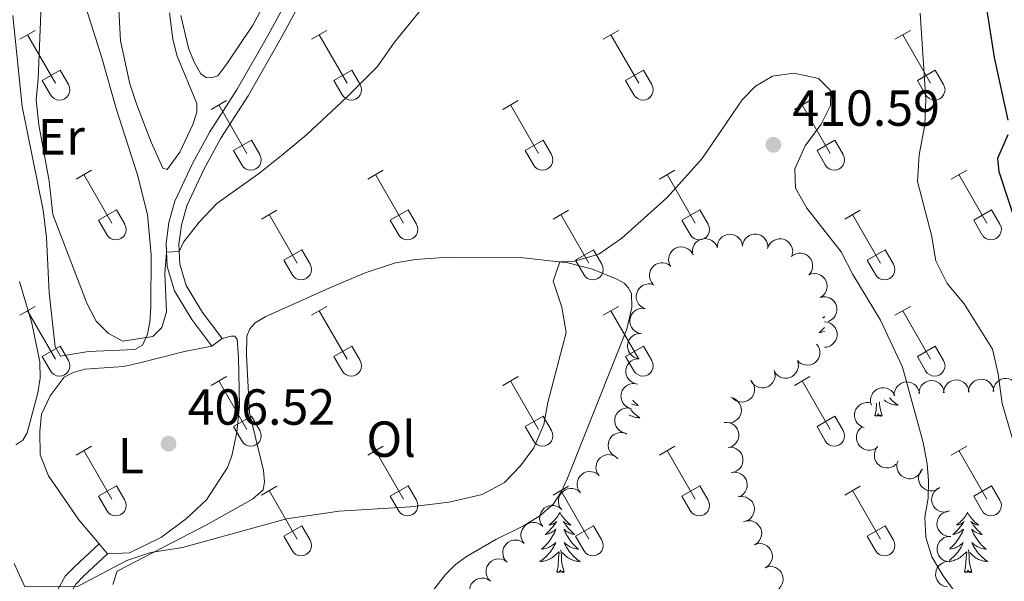
# Model space of a CAD drawing. Units: metres. Extents: x 611430 to 615932, y 645847 to 648889.
# Drawn here: x 614319 to 614513, y 646564 to 646675 of the extents above; entities that cross this region are included whole.
import ezdxf
from ezdxf.enums import TextEntityAlignment as Align

# ---------------------------------------------------------------- set-up
doc = ezdxf.new("R2010")
doc.units = ezdxf.units.M
doc.header["$MEASUREMENT"] = 0
doc.linetypes.add('DGN Style 3', pattern=[78.86718, 56.3337, -22.53348])
for name, color, linetype, lineweight in [('Carátula', 7, 'Continuous', 5), ('Elementos auxiliares', 7, 'Continuous', 5), ('Entidades rústicas y varios', 7, 'Continuous', 5), ('Relieve y altimetría', 7, 'Continuous', 5), ('Textos de rotulación', 7, 'Continuous', 5), ('Viales y ferrocarril', 7, 'Continuous', 5)]:
    doc.layers.add(name, color=color, linetype=linetype, lineweight=lineweight)
doc.styles.add('Style-arial', font='arial.shx', dxfattribs={"bigfont": 'arialbig.shx'})
doc.styles.add('Style-Arial Narrow', font='txt')

# ---------------------------------------------------------------- blocks, each defined once
blk = doc.blocks.new('5PATER_176')
at = {"layer": 'Relieve y altimetría', "linetype": 'Continuous', "lineweight": 0}
h = blk.add_hatch(color=250, dxfattribs=at)
edge = h.paths.add_edge_path(flags=16)
edge.add_ellipse((0, 0), major_axis=(-1.1, -1.11), ratio=0.999422, start_angle=0, end_angle=360)
blk = doc.blocks.new('5PATER_178')
at = {"layer": 'Relieve y altimetría', "linetype": 'Continuous', "lineweight": 0}
h = blk.add_hatch(color=250, dxfattribs=at)
edge = h.paths.add_edge_path(flags=16)
edge.add_ellipse((0, 0), major_axis=(-1.1, -1.11), ratio=0.999422, start_angle=0, end_angle=360)

msp = doc.modelspace()

# ---------------------------------------------------------------- linework, layer by layer
at = {"layer": 'Carátula', "color": 7, "linetype": 'Continuous', "lineweight": 0}
msp.add_3dface([(611477.82, 645847.43), (615932.24, 645918.95), (615884.56, 648888.57), (611430.14, 648817.06)], dxfattribs=at)
at = {"layer": 'Elementos auxiliares', "color": 250, "linetype": 'Continuous', "lineweight": 0}
msp.add_3dface([(612329.67, 646255.2), (612293.07, 648568.31), (615745.09, 648623.75), (615782.84, 646310.64)], dxfattribs=at)
at = {"layer": 'Entidades rústicas y varios', "color": 32, "linetype": 'Continuous', "lineweight": 0}
for p, q in [((614318.99, 646671.55), (614322.04, 646673.31)), ((614320.52, 646672.43), (614326.04, 646662.86)), ((614376.61, 646671.55), (614379.66, 646673.31)), ((614378.14, 646672.43), (614383.67, 646662.86)), ((614434.24, 646671.55), (614437.28, 646673.31)), ((614435.76, 646672.43), (614441.29, 646662.86)), ((614491.86, 646671.55), (614494.91, 646673.31)), ((614493.39, 646672.43), (614498.91, 646662.86)), ((614323.42, 646663.41), (614326.96, 646665.45)), ((614326.96, 646665.45), (614328.61, 646662.6)), ((614381.04, 646663.41), (614384.59, 646665.45)), ((614384.59, 646665.45), (614386.24, 646662.6)), ((614438.67, 646663.41), (614442.21, 646665.45)), ((614442.21, 646665.45), (614443.86, 646662.6)), ((614496.29, 646663.41), (614499.83, 646665.45)), ((614499.83, 646665.45), (614501.48, 646662.6)), ((614323.42, 646663.41), (614325.06, 646660.58)), ((614381.04, 646663.41), (614382.68, 646660.58)), ((614438.67, 646663.41), (614440.3, 646660.58)), ((614496.29, 646663.41), (614497.93, 646660.58)), ((614356.79, 646657.71), (614359.83, 646659.46)), ((614358.31, 646658.58), (614363.84, 646649.01)), ((614414.42, 646657.71), (614417.46, 646659.46)), ((614415.94, 646658.58), (614421.46, 646649.01)), ((614472.04, 646657.71), (614475.08, 646659.46)), ((614473.56, 646658.58), (614479.08, 646649.01)), ((614361.22, 646649.57), (614364.76, 646651.61)), ((614364.76, 646651.61), (614366.41, 646648.76)), ((614418.84, 646649.57), (614422.38, 646651.61)), ((614422.38, 646651.61), (614424.03, 646648.76)), ((614476.47, 646649.57), (614480, 646651.61)), ((614480, 646651.61), (614481.65, 646648.76)), ((614361.22, 646649.57), (614362.85, 646646.74)), ((614418.84, 646649.57), (614420.48, 646646.74)), ((614476.47, 646649.57), (614478.1, 646646.74)), ((614330.12, 646643.94), (614333.16, 646645.69)), ((614387.74, 646643.94), (614390.78, 646645.69)), ((614445.36, 646643.94), (614448.41, 646645.69)), ((614502.99, 646643.94), (614506.03, 646645.69)), ((614331.64, 646644.81), (614337.17, 646635.24)), ((614389.26, 646644.81), (614394.79, 646635.24)), ((614446.89, 646644.81), (614452.41, 646635.24)), ((614504.51, 646644.81), (614510.04, 646635.24)), ((614334.55, 646635.79), (614338.09, 646637.84)), ((614338.09, 646637.84), (614339.74, 646634.99)), ((614366.72, 646636.03), (614369.76, 646637.79)), ((614392.17, 646635.79), (614395.71, 646637.84)), ((614395.71, 646637.84), (614397.36, 646634.99)), ((614424.34, 646636.03), (614427.39, 646637.79)), ((614449.79, 646635.79), (614453.33, 646637.84)), ((614453.33, 646637.84), (614454.98, 646634.99)), ((614481.97, 646636.03), (614485.01, 646637.79)), ((614507.42, 646635.79), (614510.96, 646637.84)), ((614510.96, 646637.84), (614512.61, 646634.99)), ((614334.55, 646635.79), (614336.18, 646632.97)), ((614368.24, 646636.92), (614373.77, 646627.34)), ((614392.17, 646635.79), (614393.8, 646632.97)), ((614425.86, 646636.92), (614431.39, 646627.34)), ((614449.79, 646635.79), (614451.43, 646632.97)), ((614483.49, 646636.92), (614489.01, 646627.34)), ((614507.42, 646635.79), (614509.05, 646632.97)), ((614371.15, 646627.9), (614374.69, 646629.94)), ((614374.69, 646629.94), (614376.34, 646627.09)), ((614428.77, 646627.9), (614432.31, 646629.94)), ((614432.31, 646629.94), (614433.96, 646627.09)), ((614486.4, 646627.9), (614489.94, 646629.94)), ((614489.94, 646629.94), (614491.58, 646627.09)), ((614371.15, 646627.9), (614372.78, 646625.07)), ((614428.77, 646627.9), (614430.41, 646625.07)), ((614486.4, 646627.9), (614488.03, 646625.07)), ((614318.99, 646617.01), (614322.04, 646618.76)), ((614320.52, 646617.88), (614326.04, 646608.31)), ((614376.61, 646617.01), (614379.66, 646618.76)), ((614378.14, 646617.88), (614383.67, 646608.31)), ((614434.24, 646617.01), (614437.28, 646618.76)), ((614435.76, 646617.88), (614441.29, 646608.31)), ((614491.86, 646617.01), (614494.91, 646618.76)), ((614493.39, 646617.88), (614498.91, 646608.31)), ((614323.42, 646608.86), (614326.96, 646610.91)), ((614326.96, 646610.91), (614328.61, 646608.05)), ((614381.04, 646608.86), (614384.59, 646610.91)), ((614384.59, 646610.91), (614386.24, 646608.05)), ((614438.67, 646608.86), (614442.21, 646610.91)), ((614442.21, 646610.91), (614443.86, 646608.05)), ((614496.29, 646608.86), (614499.83, 646610.91)), ((614499.83, 646610.91), (614501.48, 646608.05)), ((614323.42, 646608.86), (614325.06, 646606.03)), ((614381.04, 646608.86), (614382.68, 646606.03)), ((614438.67, 646608.86), (614440.3, 646606.03)), ((614496.29, 646608.86), (614497.93, 646606.03)), ((614356.79, 646603.16), (614359.83, 646604.92)), ((614414.42, 646603.16), (614417.46, 646604.92)), ((614472.04, 646603.16), (614475.08, 646604.92)), ((614358.31, 646604.03), (614363.84, 646594.47)), ((614415.94, 646604.03), (614421.46, 646594.47)), ((614473.56, 646604.03), (614479.08, 646594.47)), ((614361.22, 646595.02), (614364.76, 646597.06)), ((614364.76, 646597.06), (614366.41, 646594.21)), ((614418.84, 646595.02), (614422.38, 646597.06)), ((614422.38, 646597.06), (614424.03, 646594.21)), ((614476.47, 646595.02), (614480, 646597.06)), ((614480, 646597.06), (614481.65, 646594.21)), ((614361.22, 646595.02), (614362.85, 646592.19)), ((614418.84, 646595.02), (614420.48, 646592.19)), ((614476.47, 646595.02), (614478.1, 646592.19)), ((614330.12, 646589.39), (614333.16, 646591.14)), ((614387.74, 646589.39), (614390.78, 646591.14)), ((614445.36, 646589.39), (614448.41, 646591.14)), ((614502.99, 646589.39), (614506.03, 646591.14)), ((614331.64, 646590.26), (614337.17, 646580.69)), ((614389.26, 646590.26), (614394.79, 646580.69)), ((614446.89, 646590.26), (614452.41, 646580.69)), ((614504.51, 646590.26), (614510.04, 646580.69)), ((614334.55, 646581.25), (614338.09, 646583.29)), ((614338.09, 646583.29), (614339.74, 646580.44)), ((614366.72, 646581.49), (614369.76, 646583.25)), ((614392.17, 646581.25), (614395.71, 646583.29)), ((614395.71, 646583.29), (614397.36, 646580.44)), ((614424.34, 646581.49), (614427.39, 646583.25)), ((614449.79, 646581.25), (614453.33, 646583.29)), ((614453.33, 646583.29), (614454.98, 646580.44)), ((614481.97, 646581.49), (614485.01, 646583.25)), ((614507.42, 646581.25), (614510.96, 646583.29)), ((614510.96, 646583.29), (614512.61, 646580.44)), ((614334.55, 646581.25), (614336.18, 646578.42)), ((614368.24, 646582.37), (614373.77, 646572.79)), ((614392.17, 646581.25), (614393.8, 646578.42)), ((614425.86, 646582.37), (614431.39, 646572.79)), ((614449.79, 646581.25), (614451.43, 646578.42)), ((614483.49, 646582.37), (614489.01, 646572.79)), ((614507.42, 646581.25), (614509.05, 646578.42)), ((614371.15, 646573.35), (614374.69, 646575.39)), ((614374.69, 646575.39), (614376.34, 646572.54)), ((614428.77, 646573.35), (614432.31, 646575.39)), ((614432.31, 646575.39), (614433.96, 646572.54)), ((614486.4, 646573.35), (614489.94, 646575.39)), ((614489.94, 646575.39), (614491.58, 646572.54)), ((614371.15, 646573.35), (614372.78, 646570.52)), ((614428.77, 646573.35), (614430.41, 646570.52)), ((614486.4, 646573.35), (614488.03, 646570.52))]:
    msp.add_line(p, q, dxfattribs=at)
at = {"layer": 'Entidades rústicas y varios', "color": 92, "linetype": 'Continuous', "lineweight": 0, "flags": 128}
for points, elevation in [([(614452, 646628.89), (614451.88, 646629.44), (614451.91, 646630.03), (614452.02, 646630.5), (614452.21, 646630.9), (614452.49, 646631.3), (614452.85, 646631.64), (614453.26, 646631.91), (614453.73, 646632.08), (614454.23, 646632.17), (614454.74, 646632.14), (614455.27, 646632), (614455.69, 646631.79), (614456.09, 646631.49), (614456.43, 646631.13), (614456.62, 646630.8), (614456.76, 646630.44)], 413.38), ([(614456.78, 646630.33), (614456.79, 646630.89), (614456.95, 646631.45), (614457.17, 646631.88), (614457.45, 646632.23), (614457.82, 646632.56), (614458.24, 646632.81), (614458.71, 646632.96), (614459.21, 646633.02), (614459.71, 646632.99), (614460.2, 646632.85), (614460.69, 646632.59), (614461.04, 646632.28), (614461.36, 646631.9), (614461.6, 646631.47), (614461.71, 646631.1), (614461.76, 646630.72)], 413.38), ([(614461.76, 646630.66), (614461.85, 646631.22), (614462.07, 646631.76), (614462.34, 646632.16), (614462.66, 646632.47), (614463.07, 646632.75), (614463.52, 646632.95), (614464, 646633.05), (614464.5, 646633.04), (614465, 646632.95), (614465.47, 646632.75), (614465.92, 646632.43), (614466.23, 646632.08), (614466.5, 646631.67), (614466.69, 646631.21), (614466.76, 646630.84), (614466.76, 646630.45)], 413.38), ([(614466.72, 646630.19), (614466.91, 646630.72), (614467.23, 646631.21), (614467.57, 646631.55), (614467.94, 646631.8), (614468.39, 646632), (614468.87, 646632.11), (614469.36, 646632.12), (614469.86, 646632.02), (614470.33, 646631.83), (614470.75, 646631.55), (614471.13, 646631.16), (614471.38, 646630.75), (614471.57, 646630.29), (614471.67, 646629.81), (614471.66, 646629.43), (614471.59, 646629.05)], 413.51), ([(614447.5, 646626.78), (614447.27, 646627.3), (614447.17, 646627.88), (614447.19, 646628.36), (614447.3, 646628.79), (614447.49, 646629.24), (614447.77, 646629.65), (614448.12, 646629.99), (614448.54, 646630.26), (614449.02, 646630.44), (614449.52, 646630.52), (614450.07, 646630.49), (614450.52, 646630.37), (614450.97, 646630.16), (614451.37, 646629.88), (614451.63, 646629.59), (614451.84, 646629.26)], 413.41), ([(614471.38, 646628.6), (614471.83, 646628.94), (614472.37, 646629.17), (614472.84, 646629.27), (614473.28, 646629.28), (614473.77, 646629.2), (614474.23, 646629.03), (614474.65, 646628.77), (614475.01, 646628.42), (614475.3, 646628.01), (614475.5, 646627.54), (614475.61, 646627), (614475.59, 646626.53), (614475.5, 646626.04), (614475.32, 646625.58), (614475.11, 646625.27), (614474.84, 646624.98)], 413.73), ([(614444.11, 646623.1), (614443.76, 646623.53), (614443.51, 646624.06), (614443.4, 646624.53), (614443.38, 646624.98), (614443.44, 646625.47), (614443.6, 646625.93), (614443.85, 646626.35), (614444.19, 646626.72), (614444.6, 646627.03), (614445.06, 646627.24), (614445.6, 646627.36), (614446.07, 646627.36), (614446.56, 646627.28), (614447.02, 646627.12), (614447.34, 646626.91), (614447.63, 646626.65)], 413.91), ([(614474.86, 646625.01), (614475.39, 646625.2), (614475.97, 646625.26), (614476.45, 646625.22), (614476.88, 646625.09), (614477.32, 646624.87), (614477.71, 646624.57), (614478.03, 646624.19), (614478.27, 646623.75), (614478.42, 646623.27), (614478.47, 646622.76), (614478.41, 646622.22), (614478.26, 646621.77), (614478.02, 646621.33), (614477.71, 646620.95), (614477.41, 646620.71), (614477.08, 646620.52)], 414), ([(614442.21, 646618.44), (614441.73, 646618.72), (614441.31, 646619.14), (614441.05, 646619.54), (614440.89, 646619.96), (614440.78, 646620.44), (614440.77, 646620.93), (614440.86, 646621.41), (614441.05, 646621.88), (614441.33, 646622.3), (614441.69, 646622.66), (614442.16, 646622.95), (614442.6, 646623.11), (614443.09, 646623.2), (614443.58, 646623.2), (614443.95, 646623.12), (614444.32, 646622.97)], 414.1), ([(614477.08, 646620.53), (614477.63, 646620.66), (614478.21, 646620.65), (614478.68, 646620.55), (614479.09, 646620.36), (614479.5, 646620.09), (614479.85, 646619.75), (614480.12, 646619.34), (614480.3, 646618.87), (614480.4, 646618.37), (614480.39, 646617.86), (614480.26, 646617.33), (614480.05, 646616.9), (614479.77, 646616.5), (614479.41, 646616.16), (614479.09, 646615.96), (614478.73, 646615.81)], 414.26), ([(614441.48, 646613.44), (614440.94, 646613.62), (614440.45, 646613.93), (614440.1, 646614.27), (614439.85, 646614.64), (614439.64, 646615.08), (614439.53, 646615.56), (614439.51, 646616.05), (614439.6, 646616.55), (614439.78, 646617.02), (614440.06, 646617.45), (614440.45, 646617.84), (614440.85, 646618.09), (614441.31, 646618.28), (614441.79, 646618.39), (614442.17, 646618.38), (614442.55, 646618.32)], 414.05), ([(614477.95, 646615.69), (614478.51, 646615.63), (614479.06, 646615.43), (614479.47, 646615.17), (614479.79, 646614.86), (614480.09, 646614.47), (614480.3, 646614.02), (614480.42, 646613.55), (614480.44, 646613.05), (614480.36, 646612.54), (614480.18, 646612.07), (614479.88, 646611.61), (614479.54, 646611.28), (614479.14, 646610.99), (614478.69, 646610.79), (614478.32, 646610.71), (614477.93, 646610.69)], 413.98), ([(614356.92, 646610.89), (614358.96, 646612.39)], 406.74), ([(614441.37, 646608.42), (614440.82, 646608.51), (614440.28, 646608.75), (614439.89, 646609.04), (614439.59, 646609.36), (614439.32, 646609.78), (614439.14, 646610.23), (614439.05, 646610.71), (614439.07, 646611.22), (614439.18, 646611.71), (614439.39, 646612.17), (614439.72, 646612.62), (614440.07, 646612.92), (614440.5, 646613.18), (614440.96, 646613.36), (614441.33, 646613.41), (614441.72, 646613.4)], 414.11), ([(614476.4, 646611.33), (614476.73, 646610.88), (614476.95, 646610.33), (614477.03, 646609.86), (614477.02, 646609.41), (614476.93, 646608.93), (614476.74, 646608.47), (614476.47, 646608.06), (614476.11, 646607.71), (614475.69, 646607.43), (614475.22, 646607.25), (614474.67, 646607.16), (614474.2, 646607.19), (614473.72, 646607.3), (614473.26, 646607.49), (614472.96, 646607.71), (614472.68, 646607.99)], 414.14), ([(614441.02, 646603.43), (614440.47, 646603.53), (614439.94, 646603.77), (614439.54, 646604.05), (614439.24, 646604.38), (614438.97, 646604.79), (614438.79, 646605.24), (614438.7, 646605.73), (614438.72, 646606.23), (614438.83, 646606.73), (614439.04, 646607.19), (614439.37, 646607.63), (614439.72, 646607.94), (614440.15, 646608.19), (614440.61, 646608.37), (614440.98, 646608.42), (614441.37, 646608.42)], 414.19), ([(614472.6, 646608.05), (614472.76, 646607.52), (614472.79, 646606.93), (614472.71, 646606.45), (614472.55, 646606.04), (614472.31, 646605.61), (614471.98, 646605.24), (614471.59, 646604.94), (614471.14, 646604.73), (614470.65, 646604.61), (614470.14, 646604.59), (614469.6, 646604.68), (614469.16, 646604.86), (614468.74, 646605.12), (614468.37, 646605.46), (614468.16, 646605.77), (614467.99, 646606.12)], 414.41), ([(614468, 646606.12), (614468.16, 646605.58), (614468.19, 646605), (614468.11, 646604.52), (614467.95, 646604.11), (614467.71, 646603.68), (614467.38, 646603.31), (614466.99, 646603.01), (614466.54, 646602.8), (614466.04, 646602.68), (614465.54, 646602.66), (614464.99, 646602.75), (614464.56, 646602.93), (614464.14, 646603.19), (614463.77, 646603.53), (614463.56, 646603.84), (614463.39, 646604.19)], 414.74), ([(614501.48, 646601.67), (614501.53, 646602.23), (614501.71, 646602.79), (614501.95, 646603.2), (614502.25, 646603.54), (614502.63, 646603.85), (614503.07, 646604.07), (614503.54, 646604.21), (614504.04, 646604.24), (614504.55, 646604.18), (614505.03, 646604.02), (614505.5, 646603.74), (614505.84, 646603.41), (614506.14, 646603.01), (614506.36, 646602.57), (614506.45, 646602.2), (614506.48, 646601.82)], 408.22), ([(614506.38, 646601.81), (614506.42, 646602.37), (614506.61, 646602.93), (614506.85, 646603.35), (614507.15, 646603.68), (614507.53, 646603.99), (614507.97, 646604.22), (614508.44, 646604.35), (614508.94, 646604.38), (614509.44, 646604.33), (614509.92, 646604.16), (614510.39, 646603.88), (614510.74, 646603.55), (614511.03, 646603.16), (614511.26, 646602.72), (614511.35, 646602.35), (614511.38, 646601.96)], 407.22), ([(614511.27, 646601.95), (614511.32, 646602.52), (614511.5, 646603.07), (614511.75, 646603.49), (614512.04, 646603.82), (614512.43, 646604.13), (614512.86, 646604.36), (614513.33, 646604.49), (614513.83, 646604.53), (614514.34, 646604.47), (614514.82, 646604.3), (614515.29, 646604.02), (614515.63, 646603.69), (614515.93, 646603.3), (614516.15, 646602.86), (614516.24, 646602.49), (614516.27, 646602.1)], 406.21), ([(614439.75, 646598.57), (614439.22, 646598.74), (614438.72, 646599.04), (614438.37, 646599.37), (614438.11, 646599.74), (614437.9, 646600.18), (614437.78, 646600.66), (614437.75, 646601.15), (614437.84, 646601.65), (614438.01, 646602.12), (614438.28, 646602.55), (614438.66, 646602.95), (614439.06, 646603.21), (614439.51, 646603.41), (614439.99, 646603.52), (614440.37, 646603.52), (614440.75, 646603.47)], 414.26), ([(614463.48, 646604.06), (614463.81, 646603.61), (614464.03, 646603.07), (614464.12, 646602.59), (614464.12, 646602.15), (614464.03, 646601.66), (614463.85, 646601.2), (614463.58, 646600.79), (614463.22, 646600.44), (614462.8, 646600.15), (614462.33, 646599.96), (614461.79, 646599.87), (614461.32, 646599.89), (614460.84, 646600), (614460.38, 646600.18), (614460.07, 646600.41), (614459.79, 646600.68)], 414.82), ([(614487.22, 646599.22), (614487.06, 646599.76), (614487.03, 646600.35), (614487.11, 646600.82), (614487.27, 646601.24), (614487.52, 646601.67), (614487.84, 646602.03), (614488.24, 646602.33), (614488.69, 646602.54), (614489.19, 646602.66), (614489.69, 646602.68), (614490.24, 646602.58), (614490.67, 646602.4), (614491.09, 646602.14), (614491.45, 646601.8), (614491.67, 646601.49), (614491.84, 646601.14)], 411.38), ([(614491.72, 646601.11), (614491.72, 646601.68), (614491.88, 646602.24), (614492.09, 646602.67), (614492.37, 646603.02), (614492.73, 646603.36), (614493.16, 646603.61), (614493.62, 646603.77), (614494.12, 646603.84), (614494.62, 646603.81), (614495.11, 646603.67), (614495.6, 646603.42), (614495.96, 646603.11), (614496.28, 646602.73), (614496.53, 646602.31), (614496.64, 646601.94), (614496.7, 646601.56)], 410.27), ([(614496.59, 646601.53), (614496.63, 646602.09), (614496.82, 646602.65), (614497.06, 646603.06), (614497.35, 646603.4), (614497.74, 646603.71), (614498.17, 646603.93), (614498.65, 646604.07), (614499.15, 646604.1), (614499.65, 646604.04), (614500.13, 646603.88), (614500.6, 646603.59), (614500.94, 646603.27), (614501.24, 646602.87), (614501.46, 646602.43), (614501.55, 646602.06), (614501.58, 646601.68)], 409.23), ([(614459.43, 646600.75), (614459.98, 646600.6), (614460.49, 646600.32), (614460.85, 646600), (614461.12, 646599.65), (614461.36, 646599.21), (614461.5, 646598.74), (614461.54, 646598.25), (614461.48, 646597.75), (614461.33, 646597.27), (614461.08, 646596.83), (614460.71, 646596.42), (614460.33, 646596.14), (614459.88, 646595.92), (614459.41, 646595.79), (614459.03, 646595.77), (614458.64, 646595.81)], 414.83), ([(614438.38, 646593.76), (614437.85, 646593.96), (614437.37, 646594.29), (614437.04, 646594.64), (614436.8, 646595.02), (614436.61, 646595.48), (614436.52, 646595.96), (614436.52, 646596.45), (614436.63, 646596.94), (614436.83, 646597.41), (614437.13, 646597.82), (614437.53, 646598.19), (614437.94, 646598.43), (614438.41, 646598.6), (614438.89, 646598.69), (614439.27, 646598.67), (614439.65, 646598.59)], 414.31), ([(614485.79, 646594.83), (614485.26, 646595.01), (614484.77, 646595.34), (614484.43, 646595.68), (614484.19, 646596.05), (614483.99, 646596.5), (614483.88, 646596.98), (614483.87, 646597.47), (614483.97, 646597.96), (614484.15, 646598.44), (614484.44, 646598.86), (614484.83, 646599.24), (614485.24, 646599.49), (614485.69, 646599.67), (614486.18, 646599.77), (614486.56, 646599.76), (614486.94, 646599.69)], 412.74), ([(614458.13, 646595.81), (614458.69, 646595.85), (614459.27, 646595.74), (614459.71, 646595.56), (614460.08, 646595.31), (614460.44, 646594.97), (614460.73, 646594.57), (614460.92, 646594.12), (614461.02, 646593.63), (614461.03, 646593.12), (614460.94, 646592.62), (614460.72, 646592.12), (614460.44, 646591.73), (614460.09, 646591.38), (614459.69, 646591.1), (614459.33, 646590.97), (614458.95, 646590.88)], 415.03), ([(614488.12, 646590.77), (614487.63, 646590.51), (614487.05, 646590.38), (614486.57, 646590.36), (614486.13, 646590.44), (614485.67, 646590.6), (614485.25, 646590.86), (614484.88, 646591.19), (614484.59, 646591.6), (614484.38, 646592.06), (614484.26, 646592.55), (614484.26, 646593.1), (614484.36, 646593.56), (614484.54, 646594.03), (614484.8, 646594.44), (614485.06, 646594.72), (614485.38, 646594.95)], 414.02), ([(614436.52, 646589.15), (614436.06, 646589.47), (614435.68, 646589.92), (614435.44, 646590.34), (614435.3, 646590.76), (614435.23, 646591.25), (614435.26, 646591.74), (614435.38, 646592.22), (614435.61, 646592.66), (614435.91, 646593.07), (614436.3, 646593.4), (614436.78, 646593.66), (614437.24, 646593.79), (614437.73, 646593.85), (614438.22, 646593.81), (614438.58, 646593.7), (614438.93, 646593.53)], 414.35), ([(614458.95, 646590.89), (614459.51, 646590.92), (614460.09, 646590.81), (614460.53, 646590.63), (614460.9, 646590.38), (614461.26, 646590.04), (614461.55, 646589.64), (614461.74, 646589.19), (614461.84, 646588.7), (614461.85, 646588.19), (614461.76, 646587.7), (614461.54, 646587.19), (614461.26, 646586.81), (614460.91, 646586.46), (614460.5, 646586.18), (614460.15, 646586.04), (614459.77, 646585.96)], 415.29), ([(614492.07, 646587.58), (614491.63, 646587.22), (614491.1, 646586.97), (614490.63, 646586.86), (614490.19, 646586.85), (614489.7, 646586.91), (614489.23, 646587.07), (614488.81, 646587.31), (614488.44, 646587.65), (614488.13, 646588.06), (614487.92, 646588.52), (614487.8, 646589.06), (614487.8, 646589.53), (614487.88, 646590.02), (614488.05, 646590.48), (614488.25, 646590.8), (614488.51, 646591.09)], 413.76), ([(614433.44, 646585.3), (614433.11, 646585.75), (614432.89, 646586.3), (614432.81, 646586.77), (614432.82, 646587.22), (614432.91, 646587.7), (614433.09, 646588.16), (614433.36, 646588.57), (614433.72, 646588.92), (614434.14, 646589.2), (614434.62, 646589.39), (614435.16, 646589.48), (614435.63, 646589.45), (614436.11, 646589.34), (614436.57, 646589.15), (614436.88, 646588.93), (614437.15, 646588.65)], 414.35), ([(614497.02, 646586.16), (614496.74, 646585.68), (614496.32, 646585.26), (614495.92, 646584.99), (614495.51, 646584.83), (614495.03, 646584.72), (614494.54, 646584.71), (614494.05, 646584.79), (614493.59, 646584.99), (614493.16, 646585.26), (614492.8, 646585.62), (614492.51, 646586.09), (614492.35, 646586.53), (614492.25, 646587.02), (614492.25, 646587.51), (614492.33, 646587.88), (614492.48, 646588.24)], 413.14), ([(614429.74, 646581.95), (614429.41, 646582.4), (614429.19, 646582.94), (614429.1, 646583.42), (614429.11, 646583.86), (614429.2, 646584.35), (614429.39, 646584.81), (614429.66, 646585.21), (614430.02, 646585.57), (614430.44, 646585.85), (614430.91, 646586.04), (614431.45, 646586.12), (614431.93, 646586.1), (614432.41, 646585.99), (614432.86, 646585.8), (614433.17, 646585.58), (614433.45, 646585.3)], 414.54), ([(614459.49, 646585.9), (614460.05, 646586), (614460.63, 646585.96), (614461.1, 646585.83), (614461.49, 646585.63), (614461.89, 646585.34), (614462.22, 646584.97), (614462.47, 646584.55), (614462.63, 646584.08), (614462.7, 646583.57), (614462.67, 646583.07), (614462.51, 646582.54), (614462.28, 646582.13), (614461.97, 646581.74), (614461.61, 646581.41), (614461.27, 646581.23), (614460.9, 646581.1)], 415.54), ([(614500.74, 646582.99), (614500.3, 646582.64), (614499.76, 646582.41), (614499.29, 646582.32), (614498.84, 646582.32), (614498.35, 646582.39), (614497.89, 646582.57), (614497.48, 646582.83), (614497.12, 646583.18), (614496.83, 646583.6), (614496.63, 646584.06), (614496.53, 646584.61), (614496.54, 646585.08), (614496.64, 646585.56), (614496.82, 646586.02), (614497.04, 646586.34), (614497.31, 646586.62)], 412.55), ([(614426.04, 646578.6), (614425.7, 646579.05), (614425.48, 646579.59), (614425.4, 646580.07), (614425.41, 646580.51), (614425.5, 646581), (614425.68, 646581.45), (614425.95, 646581.86), (614426.31, 646582.21), (614426.73, 646582.5), (614427.21, 646582.68), (614427.75, 646582.77), (614428.22, 646582.75), (614428.71, 646582.64), (614429.16, 646582.45), (614429.47, 646582.22), (614429.74, 646581.95)], 414.73), ([(614502.66, 646578.34), (614502.13, 646578.16), (614501.55, 646578.11), (614501.07, 646578.17), (614500.65, 646578.31), (614500.21, 646578.54), (614499.83, 646578.85), (614499.52, 646579.23), (614499.29, 646579.68), (614499.15, 646580.17), (614499.11, 646580.67), (614499.19, 646581.22), (614499.35, 646581.66), (614499.6, 646582.09), (614499.92, 646582.47), (614500.22, 646582.7), (614500.57, 646582.88)], 412.27), ([(614460.9, 646581.1), (614461.46, 646581.2), (614462.04, 646581.16), (614462.51, 646581.04), (614462.9, 646580.83), (614463.3, 646580.54), (614463.63, 646580.18), (614463.88, 646579.76), (614464.04, 646579.28), (614464.11, 646578.78), (614464.08, 646578.27), (614463.92, 646577.74), (614463.69, 646577.33), (614463.38, 646576.94), (614463.01, 646576.61), (614462.68, 646576.43), (614462.31, 646576.31)], 415.5), ([(614422.33, 646575.24), (614422, 646575.7), (614421.78, 646576.24), (614421.69, 646576.71), (614421.7, 646577.16), (614421.79, 646577.64), (614421.98, 646578.1), (614422.25, 646578.51), (614422.61, 646578.86), (614423.03, 646579.14), (614423.5, 646579.33), (614424.05, 646579.42), (614424.52, 646579.39), (614425, 646579.29), (614425.45, 646579.1), (614425.76, 646578.87), (614426.04, 646578.6)], 414.92), ([(614502.88, 646573.3), (614502.32, 646573.31), (614501.76, 646573.46), (614501.33, 646573.68), (614500.98, 646573.95), (614500.64, 646574.32), (614500.39, 646574.74), (614500.23, 646575.2), (614500.16, 646575.7), (614500.19, 646576.21), (614500.33, 646576.7), (614500.58, 646577.18), (614500.89, 646577.55), (614501.27, 646577.87), (614501.69, 646578.11), (614502.06, 646578.23), (614502.44, 646578.28)], 412.14), ([(614418.63, 646571.89), (614418.29, 646572.34), (614418.08, 646572.89), (614417.99, 646573.36), (614418, 646573.81), (614418.09, 646574.29), (614418.27, 646574.75), (614418.54, 646575.16), (614418.9, 646575.51), (614419.32, 646575.79), (614419.8, 646575.98), (614420.34, 646576.07), (614420.81, 646576.04), (614421.3, 646575.93), (614421.75, 646575.74), (614422.06, 646575.52), (614422.33, 646575.25)], 415.12), ([(614461.98, 646576.18), (614462.51, 646576.36), (614463.09, 646576.41), (614463.57, 646576.36), (614464, 646576.22), (614464.43, 646575.99), (614464.81, 646575.68), (614465.13, 646575.3), (614465.36, 646574.85), (614465.5, 646574.37), (614465.54, 646573.86), (614465.47, 646573.32), (614465.31, 646572.87), (614465.06, 646572.44), (614464.75, 646572.06), (614464.44, 646571.83), (614464.1, 646571.65)], 415.46), ([(614502.65, 646568.3), (614502.09, 646568.36), (614501.55, 646568.57), (614501.14, 646568.83), (614500.82, 646569.14), (614500.53, 646569.54), (614500.32, 646569.98), (614500.2, 646570.46), (614500.19, 646570.96), (614500.27, 646571.46), (614500.45, 646571.94), (614500.76, 646572.39), (614501.1, 646572.72), (614501.51, 646573), (614501.96, 646573.21), (614502.33, 646573.28), (614502.72, 646573.29)], 412.24), ([(614415.24, 646568.22), (614414.86, 646568.64), (614414.58, 646569.15), (614414.45, 646569.61), (614414.4, 646570.06), (614414.44, 646570.55), (614414.57, 646571.02), (614414.79, 646571.46), (614415.11, 646571.85), (614415.5, 646572.18), (614415.94, 646572.42), (614416.48, 646572.57), (614416.95, 646572.59), (614417.44, 646572.54), (614417.91, 646572.4), (614418.24, 646572.22), (614418.55, 646571.98)], 415.35), ([(614464.1, 646571.65), (614464.63, 646571.83), (614465.21, 646571.89), (614465.69, 646571.83), (614466.12, 646571.69), (614466.55, 646571.46), (614466.93, 646571.15), (614467.25, 646570.77), (614467.48, 646570.32), (614467.62, 646569.84), (614467.66, 646569.33), (614467.59, 646568.79), (614467.43, 646568.34), (614467.18, 646567.91), (614466.87, 646567.53), (614466.56, 646567.31), (614466.22, 646567.12)], 415.51), ([(614411.95, 646564.48), (614411.57, 646564.89), (614411.29, 646565.41), (614411.15, 646565.87), (614411.11, 646566.31), (614411.14, 646566.8), (614411.27, 646567.28), (614411.5, 646567.71), (614411.81, 646568.1), (614412.2, 646568.43), (614412.65, 646568.67), (614413.18, 646568.82), (614413.65, 646568.85), (614414.14, 646568.8), (614414.62, 646568.66), (614414.95, 646568.47), (614415.25, 646568.23)], 415.68), ([(614466.22, 646567.12), (614466.75, 646567.31), (614467.33, 646567.36), (614467.81, 646567.3), (614468.24, 646567.16), (614468.67, 646566.93), (614469.06, 646566.62), (614469.37, 646566.24), (614469.6, 646565.8), (614469.74, 646565.31), (614469.78, 646564.81), (614469.71, 646564.26), (614469.55, 646563.82), (614469.3, 646563.38), (614468.99, 646563.01), (614468.68, 646562.78), (614468.34, 646562.6)], 415.55), ([(614502.23, 646563.32), (614501.68, 646563.42), (614501.14, 646563.65), (614500.75, 646563.94), (614500.45, 646564.26), (614500.18, 646564.67), (614499.99, 646565.13), (614499.9, 646565.61), (614499.92, 646566.11), (614500.02, 646566.61), (614500.23, 646567.07), (614500.56, 646567.51), (614500.92, 646567.82), (614501.34, 646568.08), (614501.8, 646568.26), (614502.18, 646568.32), (614502.57, 646568.31)], 412.55), ([(614408.77, 646560.63), (614408.37, 646561.03), (614408.07, 646561.53), (614407.92, 646561.99), (614407.86, 646562.43), (614407.87, 646562.93), (614407.99, 646563.4), (614408.19, 646563.85), (614408.49, 646564.25), (614408.87, 646564.59), (614409.31, 646564.85), (614409.83, 646565.02), (614410.3, 646565.07), (614410.79, 646565.03), (614411.27, 646564.91), (614411.61, 646564.74), (614411.92, 646564.51)], 415.99)]:
    msp.add_lwpolyline(points, dxfattribs=dict(at, elevation=elevation))
for points in [[(614477.96, 646616.78), (614477.65, 646616.51), (614477.78, 646616.53), (614477.96, 646616.58)], [(614477.95, 646614.59), (614477.77, 646614.39), (614477.49, 646614.11), (614477.21, 646613.84), (614476.91, 646613.58), (614477.1, 646613.61), (614477.37, 646613.66), (614477.64, 646613.72), (614477.89, 646613.8), (614477.95, 646613.82)], [(614490.79, 646600.7), (614490.86, 646600.62), (614491.1, 646600.36), (614491.36, 646600.12), (614491.63, 646599.89), (614491.91, 646599.66), (614492.2, 646599.45), (614492.49, 646599.26), (614492.23, 646599.27), (614491.96, 646599.3), (614491.7, 646599.34), (614491.44, 646599.4), (614491.19, 646599.47), (614490.94, 646599.55), (614490.69, 646599.66), (614490.45, 646599.77), (614490.22, 646599.9), (614490, 646600.05), (614489.79, 646600.21), (614489.72, 646600.26)], [(614439.61, 646598.42), (614439.63, 646598.38), (614439.87, 646598.11), (614440.11, 646597.86), (614440.37, 646597.61), (614440.64, 646597.38), (614440.92, 646597.16), (614441.21, 646596.95), (614441.5, 646596.76), (614441.24, 646596.76), (614440.97, 646596.79), (614440.71, 646596.83), (614440.45, 646596.89), (614440.2, 646596.96), (614439.95, 646597.05), (614439.7, 646597.15), (614439.46, 646597.26), (614439.32, 646597.35)], [(614440.08, 646600.21), (614440.3, 646599.97), (614440.58, 646599.69), (614440.86, 646599.42), (614441.16, 646599.16), (614440.97, 646599.18), (614440.7, 646599.23), (614440.44, 646599.29), (614440.18, 646599.37), (614439.92, 646599.47), (614439.89, 646599.48)], [(614487.89, 646597.13), (614488.14, 646598.25), (614488.23, 646599.64)], [(614489.36, 646597.13), (614488.93, 646598.57), (614488.84, 646599.47), (614488.82, 646599.89)], [(614489.36, 646597.13), (614489.19, 646597.06), (614489.17, 646597.3), (614488.98, 646597.08), (614488.86, 646597.28), (614488.74, 646597.17), (614488.47, 646597.12), (614488.66, 646597.51), (614488.28, 646597.13), (614488.09, 646597.08), (614488.05, 646597.24), (614487.89, 646597.13)], [(614425.7, 646578.09), (614425.59, 646577.87), (614425.44, 646577.59), (614425.27, 646577.33), (614425.09, 646577.07), (614424.89, 646576.82), (614424.69, 646576.58), (614424.47, 646576.36), (614424.24, 646576.14), (614424, 646575.94), (614423.75, 646575.75), (614423.49, 646575.57), (614423.69, 646575.59), (614423.89, 646575.63), (614424.09, 646575.68), (614424.28, 646575.75), (614424.47, 646575.84), (614424.65, 646575.94), (614424.83, 646576.05), (614425.03, 646576.24), (614424.99, 646576.18), (614424.76, 646575.83), (614424.52, 646575.49), (614424.26, 646575.17), (614423.99, 646574.85), (614423.71, 646574.55), (614423.42, 646574.25), (614423.12, 646573.97), (614422.8, 646573.7), (614422.93, 646573.72), (614423.18, 646573.78), (614423.42, 646573.85), (614423.65, 646573.94), (614423.88, 646574.04), (614424.11, 646574.16), (614424.32, 646574.29), (614424.53, 646574.44), (614424.73, 646574.6), (614424.91, 646574.76), (614424.83, 646574.54), (614424.67, 646574.18), (614424.5, 646573.83), (614424.31, 646573.48), (614424.11, 646573.14), (614423.9, 646572.81), (614423.68, 646572.49), (614423.44, 646572.18), (614423.19, 646571.87), (614422.92, 646571.58), (614422.65, 646571.3), (614422.36, 646571.03), (614422.06, 646570.77), (614422.26, 646570.8), (614422.52, 646570.84), (614422.79, 646570.91), (614423.05, 646570.99), (614423.3, 646571.08), (614423.55, 646571.19), (614423.79, 646571.31), (614424.02, 646571.45), (614424.25, 646571.6), (614424.47, 646571.76), (614424.67, 646571.94), (614424.87, 646572.13), (614424.73, 646571.8), (614424.57, 646571.48), (614424.4, 646571.17), (614424.22, 646570.86), (614424.02, 646570.56), (614423.81, 646570.27), (614423.59, 646570), (614423.35, 646569.73), (614423.11, 646569.47), (614422.85, 646569.23), (614422.58, 646568.99), (614422.3, 646568.77), (614422.01, 646568.56), (614421.72, 646568.37), (614421.99, 646568.38), (614422.25, 646568.4), (614422.51, 646568.45), (614422.77, 646568.5), (614423.03, 646568.57), (614423.28, 646568.66), (614423.52, 646568.76), (614423.76, 646568.88), (614423.99, 646569.01), (614424.21, 646569.16), (614424.42, 646569.31), (614424.63, 646569.48), (614425.48, 646570.28)], [(614425.7, 646578.09), (614425.81, 646577.87), (614425.97, 646577.59), (614426.14, 646577.33), (614426.32, 646577.07), (614426.51, 646576.82), (614426.72, 646576.58), (614426.94, 646576.36), (614427.17, 646576.14), (614427.41, 646575.94), (614427.66, 646575.75), (614427.92, 646575.57), (614427.72, 646575.59), (614427.52, 646575.63), (614427.32, 646575.68), (614427.12, 646575.75), (614426.94, 646575.84), (614426.75, 646575.94), (614426.58, 646576.05), (614426.38, 646576.24), (614426.42, 646576.18), (614426.65, 646575.83), (614426.89, 646575.49), (614427.15, 646575.17), (614427.41, 646574.85), (614427.69, 646574.55), (614427.99, 646574.25), (614428.29, 646573.97), (614428.6, 646573.7), (614428.48, 646573.72), (614428.23, 646573.78), (614427.99, 646573.85), (614427.75, 646573.94), (614427.52, 646574.04), (614427.3, 646574.16), (614427.08, 646574.29), (614426.88, 646574.44), (614426.68, 646574.6), (614426.49, 646574.76), (614426.58, 646574.54), (614426.74, 646574.18), (614426.91, 646573.83), (614427.09, 646573.48), (614427.29, 646573.14), (614427.5, 646572.81), (614427.73, 646572.49), (614427.97, 646572.18), (614428.22, 646571.87), (614428.49, 646571.58), (614428.76, 646571.3), (614429.05, 646571.03), (614429.34, 646570.77), (614429.15, 646570.8), (614428.88, 646570.84), (614428.62, 646570.91), (614428.36, 646570.99), (614428.1, 646571.08), (614427.86, 646571.19), (614427.61, 646571.31), (614427.38, 646571.45), (614427.16, 646571.6), (614426.94, 646571.76), (614426.73, 646571.94), (614426.54, 646572.13), (614426.68, 646571.8), (614426.84, 646571.48), (614427, 646571.17), (614427.19, 646570.86), (614427.38, 646570.56), (614427.59, 646570.27), (614427.82, 646570), (614428.05, 646569.73), (614428.3, 646569.47), (614428.56, 646569.23), (614428.83, 646568.99), (614429.1, 646568.77), (614429.39, 646568.56), (614429.68, 646568.37), (614429.42, 646568.38), (614429.16, 646568.4), (614428.89, 646568.45), (614428.63, 646568.5), (614428.38, 646568.57), (614428.13, 646568.66), (614427.89, 646568.76), (614427.65, 646568.88), (614427.42, 646569.01), (614427.2, 646569.16), (614426.98, 646569.31), (614426.78, 646569.48), (614426.12, 646570.1)], [(614506.21, 646578.09), (614506.1, 646577.87), (614505.94, 646577.59), (614505.77, 646577.33), (614505.59, 646577.07), (614505.4, 646576.82), (614505.19, 646576.58), (614504.97, 646576.36), (614504.74, 646576.14), (614504.5, 646575.94), (614504.25, 646575.75), (614503.99, 646575.57), (614504.19, 646575.59), (614504.39, 646575.63), (614504.59, 646575.68), (614504.79, 646575.75), (614504.98, 646575.84), (614505.16, 646575.94), (614505.33, 646576.05), (614505.54, 646576.24), (614505.5, 646576.18), (614505.26, 646575.83), (614505.02, 646575.49), (614504.77, 646575.17), (614504.5, 646574.85), (614504.22, 646574.55), (614503.93, 646574.25), (614503.62, 646573.97), (614503.31, 646573.7), (614503.43, 646573.72), (614503.68, 646573.78), (614503.92, 646573.85), (614504.16, 646573.94), (614504.39, 646574.04), (614504.61, 646574.16), (614504.83, 646574.29), (614505.03, 646574.44), (614505.23, 646574.6), (614505.42, 646574.76), (614505.33, 646574.54), (614505.18, 646574.18), (614505, 646573.83), (614504.82, 646573.48), (614504.62, 646573.14), (614504.41, 646572.81), (614504.18, 646572.49), (614503.94, 646572.18), (614503.69, 646571.87), (614503.43, 646571.58), (614503.15, 646571.3), (614502.86, 646571.03), (614502.69, 646570.88)], [(614506.21, 646578.09), (614506.32, 646577.87), (614506.47, 646577.59), (614506.64, 646577.33), (614506.82, 646577.07), (614507.02, 646576.82), (614507.23, 646576.58), (614507.44, 646576.36), (614507.67, 646576.14), (614507.91, 646575.94), (614508.17, 646575.75), (614508.43, 646575.57), (614508.23, 646575.59), (614508.02, 646575.63), (614507.82, 646575.68), (614507.63, 646575.75), (614507.44, 646575.84), (614507.26, 646575.94), (614507.09, 646576.05), (614506.88, 646576.24), (614506.92, 646576.18), (614507.15, 646575.83), (614507.39, 646575.49), (614507.65, 646575.17), (614507.92, 646574.85), (614508.2, 646574.55), (614508.49, 646574.25), (614508.79, 646573.97), (614509.11, 646573.7), (614508.98, 646573.72), (614508.74, 646573.78), (614508.49, 646573.85), (614508.26, 646573.94), (614508.03, 646574.04), (614507.8, 646574.16), (614507.59, 646574.29), (614507.38, 646574.44), (614507.18, 646574.6), (614507, 646574.76), (614507.09, 646574.54), (614507.24, 646574.18), (614507.41, 646573.83), (614507.6, 646573.48), (614507.8, 646573.14), (614508.01, 646572.81), (614508.24, 646572.49), (614508.48, 646572.18), (614508.73, 646571.87), (614508.99, 646571.58), (614509.26, 646571.3), (614509.55, 646571.03), (614509.85, 646570.77), (614509.65, 646570.8), (614509.39, 646570.84), (614509.12, 646570.91), (614508.86, 646570.99), (614508.61, 646571.08), (614508.36, 646571.19), (614508.12, 646571.31), (614507.89, 646571.45), (614507.66, 646571.6), (614507.45, 646571.76), (614507.24, 646571.94), (614507.04, 646572.13), (614507.19, 646571.8), (614507.34, 646571.48), (614507.51, 646571.17), (614507.69, 646570.86), (614507.89, 646570.56), (614508.1, 646570.27), (614508.32, 646570), (614508.56, 646569.73), (614508.8, 646569.47), (614509.06, 646569.23), (614509.33, 646568.99), (614509.61, 646568.77), (614509.9, 646568.56), (614510.19, 646568.37), (614509.92, 646568.38), (614509.66, 646568.4), (614509.4, 646568.45), (614509.14, 646568.5), (614508.88, 646568.57), (614508.63, 646568.66), (614508.39, 646568.76), (614508.15, 646568.88), (614507.92, 646569.01), (614507.7, 646569.16), (614507.49, 646569.31), (614507.28, 646569.48), (614506.63, 646570.1)], [(614502.69, 646570.79), (614502.76, 646570.8), (614503.03, 646570.84), (614503.29, 646570.91), (614503.55, 646570.99), (614503.81, 646571.08), (614504.05, 646571.19), (614504.3, 646571.31), (614504.53, 646571.45), (614504.76, 646571.6), (614504.97, 646571.76), (614505.18, 646571.94), (614505.37, 646572.13), (614505.23, 646571.8), (614505.08, 646571.48), (614504.91, 646571.17), (614504.72, 646570.86), (614504.53, 646570.56), (614504.32, 646570.27), (614504.09, 646570), (614503.86, 646569.73), (614503.61, 646569.47), (614503.35, 646569.23), (614503.09, 646568.99), (614502.81, 646568.77), (614502.59, 646568.61)], [(614425.08, 646566.23), (614425.33, 646567.35), (614425.44, 646569.09), (614425.49, 646569.53), (614425.55, 646570.25)], [(614426.55, 646566.23), (614426.12, 646567.67), (614426.03, 646568.58), (614425.99, 646569.53), (614425.89, 646570.69)], [(614502.57, 646568.39), (614502.76, 646568.4), (614503.02, 646568.45), (614503.28, 646568.5), (614503.53, 646568.57), (614503.78, 646568.66), (614504.03, 646568.76), (614504.26, 646568.88), (614504.49, 646569.01), (614504.72, 646569.16), (614504.93, 646569.31), (614505.13, 646569.48), (614505.98, 646570.28)], [(614505.59, 646566.23), (614505.83, 646567.35), (614505.95, 646569.09), (614506, 646569.53), (614506.06, 646570.25)], [(614507.06, 646566.23), (614506.63, 646567.67), (614506.54, 646568.58), (614506.49, 646569.53), (614506.39, 646570.69)], [(614426.55, 646566.23), (614426.38, 646566.17), (614426.36, 646566.41), (614426.17, 646566.18), (614426.05, 646566.39), (614425.93, 646566.28), (614425.66, 646566.22), (614425.85, 646566.62), (614425.47, 646566.24), (614425.28, 646566.18), (614425.24, 646566.35), (614425.08, 646566.23)], [(614507.06, 646566.23), (614506.89, 646566.17), (614506.87, 646566.41), (614506.68, 646566.18), (614506.55, 646566.39), (614506.43, 646566.28), (614506.16, 646566.22), (614506.36, 646566.62), (614505.98, 646566.24), (614505.79, 646566.18), (614505.75, 646566.35), (614505.59, 646566.23)]]:
    msp.add_lwpolyline(points, dxfattribs=at)
at = {"layer": 'Entidades rústicas y varios', "color": 92, "linetype": 'Continuous', "lineweight": 0, "extrusion": (0.005475, -0.006536, 0.999964), "elevation": -453.51, "flags": 128}
msp.add_lwpolyline([(614324.87, 646580.7), (614323.22, 646582.68)], dxfattribs=at)
at = {"layer": 'Entidades rústicas y varios', "color": 92, "linetype": 'Continuous', "lineweight": 0}
for points in [[(614326.18, 646696.38, 405.27), (614335.22, 646667.89, 403.89), (614338.04, 646657.87, 403.67), (614342.28, 646644.79, 403.71), (614344.25, 646636.94, 403.78), (614344.96, 646628.93, 403.86), (614344.88, 646618.69, 404.23), (614344.69, 646615.67, 404.68), (614344.24, 646613.25, 404.79), (614343.27, 646611.13, 405.38), (614341.71, 646610.27, 405.46), (614332.55, 646609.87, 405.76), (614327.04, 646608.94, 406.09), (614326.03, 646610.8, 405.91), (614324.84, 646621.42, 405.76), (614324.29, 646632.4, 405.46), (614323.66, 646637.76, 405.12), (614319.5, 646658.29, 405.27), (614317.61, 646676.27, 405.64)], [(614369.75, 646683.18, 399.8), (614365.01, 646674.35, 400.25), (614359.91, 646666.69, 400.77), (614358.12, 646664.3, 401.06), (614356.89, 646663.93, 401.25), (614355.81, 646663.97, 401.25), (614354.77, 646664.75, 401.21), (614353.47, 646667.06, 401.21), (614352.31, 646669.78, 401.18), (614350.79, 646676.26, 400.92)], [(614348.55, 646676.78, 401.73), (614349.22, 646671.6, 401.96), (614350.11, 646668.22, 402.03), (614353.98, 646658.87, 402.03), (614353.98, 646657.12, 402.11), (614353.16, 646654.7, 402.14), (614350.59, 646649.22, 402.18), (614348.09, 646645.8, 402.29), (614347.27, 646646.1, 402.33), (614344.93, 646651.2, 402.22), (614342.14, 646658.61, 402.22), (614340.73, 646662.75, 402.22), (614338.87, 646671.24, 402.18), (614338.46, 646679.95, 401.96)], [(614338.27, 646566.45, 410.24), (614356.15, 646575.71, 409.68), (614364.98, 646580.7, 409.27), (614367.06, 646582.52, 408.86), (614367.33, 646584.09, 408.6), (614367.14, 646586.36, 408.19), (614364.39, 646597.72, 407.22), (614363.76, 646609.11, 407.11), (614363.88, 646612.87, 407.11), (614364.44, 646614.36, 407.15), (614365.48, 646615.52, 407.22), (614367.6, 646616.78, 407.45), (614380.23, 646622.44, 408.53), (614387.23, 646625.38, 408.79), (614393.19, 646627.39, 408.94), (614397.14, 646628.05, 409.27), (614403.66, 646628.5, 409.31), (614417.84, 646628.46, 409.53), (614427.23, 646627.37, 410.09), (614432.14, 646626.1, 410.24), (614436.91, 646624.13, 410.39), (614438.36, 646623.34, 410.43), (614439.18, 646622.52, 410.57), (614439.85, 646621.33, 410.69), (614439.89, 646618.58, 410.69), (614438.92, 646614.29, 410.65), (614427.21, 646584.84, 409.91), (614425.98, 646582.2, 410.13), (614424.41, 646579.78, 410.24), (614421.73, 646577.4, 410.65), (614418.64, 646575.46, 410.69), (614413.05, 646572.67, 411.25), (614407.21, 646569.32, 411.39), (614405.04, 646567.76, 411.8), (614403.11, 646565.75, 412.06), (614399.38, 646561.06, 412.33)], [(614318.96, 646623.69, 407.28), (614321.42, 646615.46, 407.47), (614322.98, 646607.79, 407.88), (614323.05, 646604.55, 408.18), (614322.56, 646601.68, 408.29), (614320.44, 646593.75, 408.77), (614319.58, 646592.3, 408.88), (614318.2, 646591.44, 408.92)], [(614358.96, 646612.39, 406.74), (614360.75, 646612.91, 406.78), (614361.49, 646612.88, 406.78), (614361.94, 646612.21, 406.78), (614362.24, 646608.74, 406.78), (614362.38, 646599.06, 406.78), (614361.89, 646593.92, 407.04), (614360.92, 646589.26, 407.11), (614360.03, 646586.96, 407.52), (614355.89, 646580.52, 407.63), (614351.94, 646576.83, 407.97), (614346.99, 646573.15, 408.27), (614340.69, 646570.06, 408.71), (614336.32, 646569.86, 408.74)], [(614334.66, 646571.84, 408.76), (614330.69, 646576.58, 408.81), (614324.69, 646585.26, 408.44), (614323.02, 646589.4, 408.18), (614322.95, 646594.05, 408.14), (614323.28, 646597.48, 408.11), (614325.04, 646601.09, 407.77), (614327.79, 646604.77, 407.29), (614329.54, 646605.7, 407.14), (614331.85, 646606.37, 407.1), (614339.52, 646606.89, 406.62), (614342.47, 646607.52, 406.54), (614351.55, 646609.83, 406.54), (614356.92, 646610.89, 406.74)], [(614337.41, 646563.8, 410.24), (614338.27, 646566.45, 410.24)]]:
    msp.add_polyline3d(points, dxfattribs=at)
at = {"layer": 'Entidades rústicas y varios', "color": 32, "linetype": 'Continuous', "lineweight": 0}
for centre in [(614326.84, 646661.58), (614384.47, 646661.58), (614442.09, 646661.58), (614499.71, 646661.58), (614364.64, 646647.73), (614422.26, 646647.73), (614479.89, 646647.73), (614337.97, 646633.96), (614395.59, 646633.96), (614453.22, 646633.96), (614510.84, 646633.96), (614374.57, 646626.06), (614432.19, 646626.06), (614489.82, 646626.06), (614326.84, 646607.03), (614384.47, 646607.03), (614442.09, 646607.03), (614499.71, 646607.03), (614364.64, 646593.19), (614422.26, 646593.19), (614479.89, 646593.19), (614337.97, 646579.41), (614395.59, 646579.41), (614453.22, 646579.41), (614510.84, 646579.41), (614374.57, 646571.52), (614432.19, 646571.52), (614489.82, 646571.52)]:
    msp.add_arc(centre, 2.04, 209.1685, 29.9993, dxfattribs=at)
at = {"layer": 'Relieve y altimetría', "color": 30, "linetype": 'Continuous', "lineweight": 30, "elevation": 400, "flags": 128}
for points in [[(614514.25, 646655.54), (614511.53, 646667.96), (614509.09, 646683.62)], [(614517.59, 646629.77), (614512.42, 646645.37), (614512.2, 646648.05), (614514.25, 646652.71)]]:
    msp.add_lwpolyline(points, dxfattribs=at)
at = {"layer": 'Relieve y altimetría', "color": 30, "linetype": 'Continuous', "lineweight": 0, "flags": 128}
for points, elevation in [([(614323.21, 646678.28), (614322.66, 646663.72), (614322.22, 646659.62), (614322.77, 646654.68), (614324.81, 646643.5), (614325.56, 646636.91), (614332.25, 646619.4), (614334.11, 646615.86), (614336.5, 646613.4), (614339.36, 646611.88), (614345.31, 646612.79), (614347.07, 646614.58), (614348, 646617.67), (614347.68, 646625.28), (614347.98, 646629.51), (614350.51, 646629.6), (614351.33, 646631.46), (614354.44, 646635.38), (614357.96, 646639.13), (614366.42, 646645.15), (614371.01, 646648.83), (614375.62, 646652.68), (614383.59, 646660.09), (614389.66, 646666.15), (614393.02, 646670.99), (614399.76, 646679.22)], 405), ([(614496.86, 646676.74), (614497.99, 646659.63), (614497.75, 646654.63), (614496.65, 646648.72), (614496.31, 646643.43), (614499.06, 646632.85), (614499.92, 646627.79), (614502.17, 646623.32), (614505.53, 646619.25), (614511.12, 646610.31), (614512.28, 646605.45), (614513.01, 646599.59), (614516.01, 646589.42)], 405), ([(614330.39, 646563.44), (614340.13, 646568.54), (614344.87, 646570.15), (614351.17, 646571.1), (614371.66, 646576.79), (614382.1, 646578.32), (614396.2, 646579.16), (614403.84, 646580.09), (614410.32, 646581.61), (614414.72, 646583.97), (614417.88, 646587.23), (614420.56, 646590.84), (614422.5, 646595.45), (614423.28, 646599.78), (614426.94, 646613.59), (614426.06, 646618.63), (614424.34, 646623.73), (614425.7, 646627.55), (614428.6, 646627.73), (614433.41, 646629.09), (614437.94, 646632.24), (614446.85, 646640.3), (614453.82, 646647.97), (614461.72, 646659.56), (614464.29, 646662.28), (614467.65, 646664.29), (614471.89, 646664.84), (614476.77, 646663.8), (614479.19, 646661.34), (614479.15, 646658.47), (614477.32, 646654.78), (614474.16, 646650.5), (614472.1, 646645.95), (614472.25, 646642.13), (614474.45, 646638.18), (614481.22, 646629.53), (614483.54, 646625.1), (614489, 646616.05), (614493.35, 646606.74), (614497.44, 646591.88), (614498.22, 646587.67), (614498.52, 646584.32), (614498.41, 646580.85), (614497.74, 646577.09), (614497.96, 646573.18), (614499.18, 646569.27), (614501.42, 646565.51), (614506.29, 646558.88)], 410), ([(614317.87, 646567.94), (614319.98, 646563.34), (614330.39, 646563.44)], 410)]:
    msp.add_lwpolyline(points, dxfattribs=dict(at, elevation=elevation))
at = {"layer": 'Viales y ferrocarril', "color": 250, "linetype": 'DGN Style 3', "lineweight": 0}
for points in [[(614356.92, 646610.89, 406.74), (614353.02, 646616.16, 405.96), (614349.56, 646621.86, 405.66), (614348.11, 646626.68, 405.4), (614347.9, 646631.17, 404.77), (614348.48, 646635.36, 404.39), (614349.62, 646639.53, 404.1), (614353.1, 646646.98, 403.65), (614356.53, 646653.27, 402.91), (614361.92, 646661.7, 402.24), (614368.43, 646673.1, 401.38), (614371.54, 646678.81, 400.67), (614373.2, 646683.07, 400.37), (614374.35, 646689.83, 399.61), (614374.64, 646702.39, 398.43), (614374.36, 646706.86, 398.57)], [(614344, 646460.94, 408.01), (614343.97, 646464.14, 408.03), (614342.71, 646468.24, 408.03), (614339.39, 646474.34, 408.25), (614335.28, 646481.13, 408.14), (614333.43, 646485.39, 408.01), (614331.92, 646490.85, 408.03), (614328.98, 646504.99, 408.7), (614327.37, 646514.81, 408.75), (614325.73, 646524.78, 409.89), (614324.94, 646532.85, 410.82), (614324.9, 646537.22, 411.09), (614326.3, 646544.91, 411.05), (614327.31, 646554.98, 410.82), (614328.01, 646559.27, 410.45), (614328.8, 646561.6, 410.08), (614330.08, 646563.89, 409.75), (614331.59, 646565.43, 409.26), (614336.32, 646569.86, 408.74)]]:
    msp.add_polyline3d(points, dxfattribs=at)
at = {"layer": 'Viales y ferrocarril', "color": 250, "linetype": 'Continuous', "lineweight": 0}
for points in [[(614358.96, 646612.39, 406.74), (614355.13, 646617.57, 405.96), (614351.89, 646622.9, 405.66), (614350.62, 646627.11, 405.4), (614350.44, 646631.05, 404.77), (614350.96, 646634.85, 404.39), (614352.01, 646638.65, 404.1), (614355.36, 646645.84, 403.65), (614358.72, 646651.98, 402.91), (614364.09, 646660.39, 402.24), (614370.64, 646671.86, 401.38), (614373.85, 646677.74, 400.67)], [(614326.43, 646562.66, 410.08), (614328, 646565.45, 409.75), (614329.79, 646567.27, 409.26), (614334.66, 646571.84, 408.74)]]:
    msp.add_polyline3d(points, dxfattribs=at)

# ---------------------------------------------------------------- block references
at = {"layer": 'Relieve y altimetría', "color": 250, "linetype": 'Continuous', "lineweight": 0}
for name, p in [('5PATER_176', (614467.85, 646650.7, 410.59)), ('5PATER_178', (614348.4, 646591.63, 406.53))]:
    msp.add_blockref(name, p, dxfattribs=at)

# ---------------------------------------------------------------- texts
at = {"layer": 'Entidades rústicas y varios', "color": 92, "linetype": 'Continuous', "lineweight": 0, "style": 'Style-Arial Narrow'}
for s, p in [('Er', (614327.2, 646652.28, 404.67)), ('Ol', (614392.36, 646592.53, 409.59)), ('L', (614340.96, 646589.27, 407.16))]:
    msp.add_text(s, height=7, dxfattribs=at).set_placement(p, align=Align.MIDDLE_CENTER)
at = {"layer": 'Textos de rotulación', "color": 250, "linetype": 'Continuous', "lineweight": 0, "style": 'Style-arial'}
for s, p in [('410.59', (614471.6, 646654.45, 410.59)), ('406.52', (614352.15, 646595.38, 406.53))]:
    msp.add_text(s, height=7, dxfattribs=at).set_placement(p)

doc.saveas('drawing.dxf')
